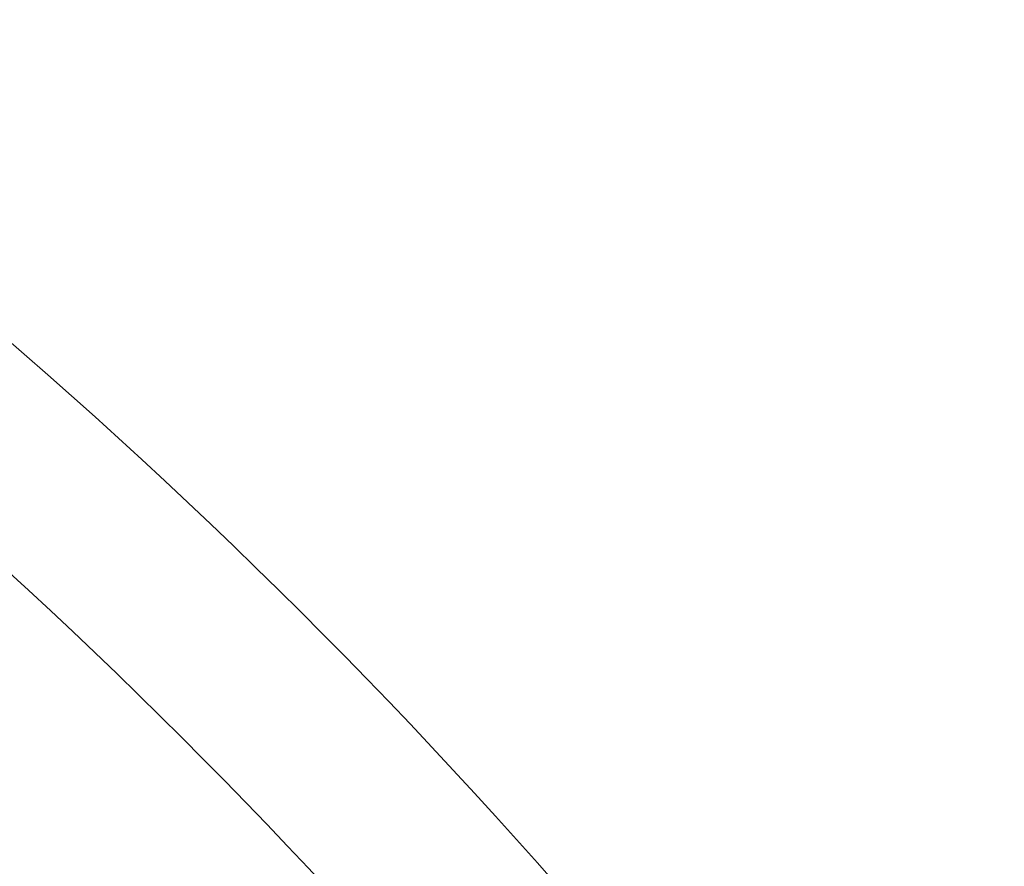
# Model space of a CAD drawing. Extents: x -235 to 422, y -522 to 0.
# Drawn here: x -61 to -48, y -346 to -334 of the extents above; entities that cross this region are included whole.
import ezdxf

# ---------------------------------------------------------------- set-up
doc = ezdxf.new("R2010")
doc.units = 0
doc.header["$MEASUREMENT"] = 0
doc.header["$PDMODE"] = 68
doc.header["$PDSIZE"] = 5
doc.styles.get("Standard").update_dxf_attribs({"font": 'Helvetica LT 57 Condensed_0.ttf'})
doc.dimstyles.new('FEET-METERS', dxfattribs={"dimtxt": 12, "dimasz": 7, "dimexe": 3, "dimexo": 3, "dimgap": 3, "dimtad": 0, "dimdec": 1, "dimzin": 3, "dimdsep": 46, "dimlunit": 4, "dimtxsty": 'Standard', "dimcen": 0.09, "dimadec": 0, "dimazin": 0, "dimtfac": 2, "dimtdec": 1, "dimtofl": 0, "dimtmove": 0, "dimatfit": 3, "dimfxl": 1, "dimfrac": 2, "dimtolj": 1, "dimtzin": 3, "dimarcsym": 0})

# ---------------------------------------------------------------- blocks, each defined once
blk = doc.blocks.new('*D268')
at = {"color": 0, "lineweight": -2, "transparency": 16777216}
for p, q in [((-172.769, -376.141), (-172.769, -165.79)), ((422.418, -317.902), (422.418, -165.79)), ((-165.769, -168.79), (76.805, -168.79)), ((415.418, -168.79), (178.973, -168.79))]:
    blk.add_line(p, q, dxfattribs=at)
at = {"color": 0, "lineweight": 0, "transparency": 16777216}
for points in [[(-165.769, -167.623), (-165.769, -169.956), (-172.769, -168.79)], [(415.418, -167.623), (415.418, -169.956), (422.418, -168.79)]]:
    blk.add_solid(points, dxfattribs=at)
at = {"layer": 'Defpoints', "color": 0, "lineweight": 0, "transparency": 16777216}
for p in [(-172.769, -168.79), (422.418, -320.902), (-172.769, -379.141)]:
    blk.add_point(p, dxfattribs=at)
at = {"color": 0, "lineweight": 0, "transparency": 16777216, "insert": (127.889, -168.79), "char_height": 12, "attachment_point": 5}
blk.add_mtext('\\A1;49\'-7" [15.1M]', dxfattribs=at)
blk = doc.blocks.new('*D269')
at = {"color": 0, "lineweight": -2, "transparency": 16777216}
for p, q in [((263.41, -201.719), (-205.887, -201.719)), ((-202.887, -208.719), (-202.887, -286.485)), ((-202.887, -459.959), (-202.887, -380.35)), ((-103.769, -466.959), (-205.887, -466.959))]:
    blk.add_line(p, q, dxfattribs=at)
at = {"color": 0, "lineweight": 0, "transparency": 16777216}
for points in [[(-204.054, -208.719), (-201.721, -208.719), (-202.887, -201.719)], [(-204.054, -459.959), (-201.721, -459.959), (-202.887, -466.959)]]:
    blk.add_solid(points, dxfattribs=at)
at = {"layer": 'Defpoints', "color": 0, "lineweight": 0, "transparency": 16777216}
for p in [(266.41, -201.719), (-202.887, -466.959), (-100.769, -466.959)]:
    blk.add_point(p, dxfattribs=at)
at = {"color": 0, "lineweight": 0, "transparency": 16777216, "insert": (-202.887, -333.418), "char_height": 12, "attachment_point": 5, "rotation": 90}
blk.add_mtext('\\A1;22\'-1" [6.7M]', dxfattribs=at)
blk = doc.blocks.new('new block')
at = {"color": 0, "linetype": 'Continuous', "lineweight": 0}
for radius, start, end in [(75.231, 9.41804, 50.58199), (72.9, 9.48411, 50.51592)]:
    blk.add_arc((-110.283, -395.433), radius, start, end, dxfattribs=at)
blk = doc.blocks.new('b312480')
at = {"lineweight": 0}
blk.add_blockref('new block', (439.719, 361.197), dxfattribs=at)

msp = doc.modelspace()

# ---------------------------------------------------------------- block references
at = {"lineweight": 0}
msp.add_blockref('b312480', (-439.719, -361.197), dxfattribs=at)

# ---------------------------------------------------------------- dimensions: what is measured, and where the dimension line sits
dim = msp.add_linear_dim(base=(-172.769, -168.79), p1=(422.418, -320.902), p2=(-172.769, -379.141), dimstyle='FEET-METERS', dxfattribs=at)
dim.commit()
dim.dimension.update_dxf_attribs({"geometry": '*D268', "text_midpoint": (127.889, -168.79), "dimtype": 160})
dim = msp.add_linear_dim(base=(-202.887, -466.959), p1=(266.41, -201.719), p2=(-100.769, -466.959), angle=90, dimstyle='FEET-METERS', dxfattribs=at)
dim.commit()
dim.dimension.update_dxf_attribs({"geometry": '*D269', "text_midpoint": (-202.887, -333.418), "dimtype": 160})

doc.saveas('drawing.dxf')
